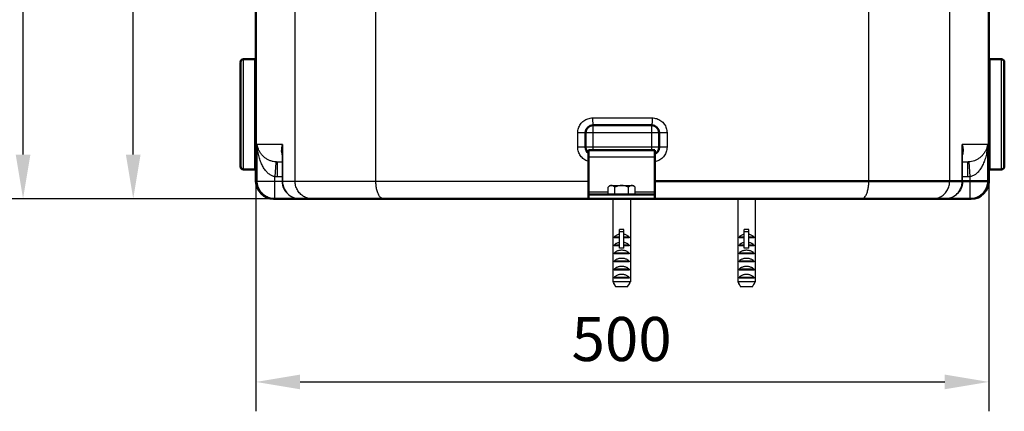
# Model space of a CAD drawing. Units: millimetres. Extents: x 30686 to 33048, y 2031 to 5373.
# Drawn here: x 31124 to 31794, y 3811 to 4077 of the extents above; entities that cross this region are included whole.
import ezdxf

# ---------------------------------------------------------------- set-up
doc = ezdxf.new("R2010")
doc.units = ezdxf.units.MM
doc.header["$LTSCALE"] = 8
for name, color, linetype, lineweight in [('AM_0', 7, 'Continuous', 50), ('AM_4', 3, 'Continuous', 25), ('AM_5', 3, 'Continuous', 25)]:
    doc.layers.add(name, color=color, linetype=linetype, lineweight=lineweight)
doc.styles.get("Standard").update_dxf_attribs({"font": 'ARIAL.TTF'})
doc.dimstyles.new('AM_DIN$0', dxfattribs={"dimtxt": 50, "dimasz": 65, "dimexe": 25, "dimexo": 1, "dimgap": 15, "dimtad": 1, "dimdec": 0, "dimdsep": 46, "dimtxsty": 'Standard', "dimcen": 0, "dimclrd": 256, "dimclre": 256, "dimclrt": 2, "dimadec": 0, "dimazin": 2, "dimtp": 0.1, "dimtm": 0.1, "dimtfac": 0.71, "dimtdec": 0, "dimtmove": 0, "dimatfit": 3, "dimfxl": 1, "dimlwd": -1, "dimlwe": -1, "dimarcsym": 0})

# ---------------------------------------------------------------- blocks, each defined once
blk = doc.blocks.new('*D17')
at = {"layer": 'AM_5'}
for p, q in [((31284.91, 3966.55), (31284.91, 3810.87)), ((31783.76, 3966.55), (31783.76, 3810.87)), ((31314.91, 3830.87), (31753.76, 3830.87))]:
    blk.add_line(p, q, dxfattribs=at)
for points in [[(31314.91, 3835.87), (31314.91, 3825.87), (31284.91, 3830.87)], [(31753.76, 3835.87), (31753.76, 3825.87), (31783.76, 3830.87)]]:
    blk.add_solid(points, dxfattribs=at)
at = {"layer": 'Defpoints', "color": 0}
for p in [(31284.91, 3967.55), (31783.76, 3967.55), (31783.76, 3830.87)]:
    blk.add_point(p, dxfattribs=at)
at = {"layer": 'AM_5', "color": 2, "insert": (31533.81, 3856.19), "char_height": 30, "attachment_point": 5}
blk.add_mtext('500', dxfattribs=at)
blk = doc.blocks.new('*D19')
at = {"layer": 'AM_5'}
for p, q in [((31481.91, 4354.82), (31181.34, 4354.82)), ((31201.34, 3985.55), (31201.34, 4324.82)), ((31296.75, 3955.55), (31181.34, 3955.55))]:
    blk.add_line(p, q, dxfattribs=at)
for points in [[(31196.34, 4324.82), (31206.34, 4324.82), (31201.34, 4354.82)], [(31196.34, 3985.55), (31206.34, 3985.55), (31201.34, 3955.55)]]:
    blk.add_solid(points, dxfattribs=at)
at = {"layer": 'Defpoints', "color": 0}
for p in [(31201.34, 4354.82), (31482.91, 4354.82), (31297.75, 3955.55)]:
    blk.add_point(p, dxfattribs=at)
at = {"layer": 'AM_5', "color": 2, "insert": (31176.02, 4155.19), "char_height": 30, "attachment_point": 5, "rotation": 90}
blk.add_mtext('400', dxfattribs=at)
blk = doc.blocks.new('*D20')
at = {"layer": 'AM_5'}
for p, q in [((31328.33, 4425.55), (31106.34, 4425.55)), ((31126.34, 3985.55), (31126.34, 4395.55)), ((31296.75, 3955.55), (31106.34, 3955.55))]:
    blk.add_line(p, q, dxfattribs=at)
for points in [[(31121.34, 4395.55), (31131.34, 4395.55), (31126.34, 4425.55)], [(31121.34, 3985.55), (31131.34, 3985.55), (31126.34, 3955.55)]]:
    blk.add_solid(points, dxfattribs=at)
at = {"layer": 'Defpoints', "color": 0}
for p in [(31126.34, 4425.55), (31329.33, 4425.55), (31297.75, 3955.55)]:
    blk.add_point(p, dxfattribs=at)
at = {"layer": 'AM_5', "color": 2, "insert": (31101.02, 4190.55), "char_height": 30, "attachment_point": 5, "rotation": 90}
blk.add_mtext('470', dxfattribs=at)
blk = doc.blocks.new('*D21')
at = {"layer": 'AM_5'}
for p, q in [((31596.35, 4657.55), (31031.34, 4657.55)), ((31051.34, 3985.55), (31051.34, 4627.55)), ((31296.75, 3955.55), (31031.34, 3955.55))]:
    blk.add_line(p, q, dxfattribs=at)
for points in [[(31046.34, 4627.55), (31056.34, 4627.55), (31051.34, 4657.55)], [(31046.34, 3985.55), (31056.34, 3985.55), (31051.34, 3955.55)]]:
    blk.add_solid(points, dxfattribs=at)
at = {"layer": 'Defpoints', "color": 0}
for p in [(31051.34, 4657.55), (31597.35, 4657.55), (31297.75, 3955.55)]:
    blk.add_point(p, dxfattribs=at)
at = {"layer": 'AM_5', "color": 2, "insert": (31026.02, 4306.55), "char_height": 30, "attachment_point": 5, "rotation": 90}
blk.add_mtext('700', dxfattribs=at)

msp = doc.modelspace()

# ---------------------------------------------------------------- linework, layer by layer
at = {"layer": 'AM_0'}
for p, q in [((31284.79, 4169), (31284.91, 3967.55)), ((31783.76, 3967.55), (31783.88, 4161.68)), ((31276.34, 4050.55), (31284.34, 4050.55)), ((31284.34, 4050.55), (31284.34, 3975.55)), ((31284.34, 4050.05), (31284.86, 4050.05)), ((31784.33, 4050.05), (31783.81, 4050.05)), ((31792.33, 4050.55), (31784.33, 4050.55)), ((31784.33, 4050.55), (31784.33, 3975.55)), ((31274.34, 4048.36), (31274.34, 3977.55)), ((31794.33, 4048.36), (31794.33, 3977.55)), ((31514.34, 4005.55), (31554.34, 4005.55)), ((31509.34, 3990.55), (31509.34, 4000.56)), ((31559.34, 4000.55), (31559.34, 3990.55)), ((31511.34, 3988.55), (31556.34, 3988.55)), ((31511.34, 3958.55), (31511.34, 3988.55)), ((31556.34, 3958.55), (31556.34, 3988.55)), ((31276.34, 3975.55), (31284.34, 3975.55)), ((31284.34, 3976.05), (31284.9, 3976.05)), ((31784.33, 3976.05), (31783.77, 3976.05)), ((31792.33, 3975.55), (31784.33, 3975.55)), ((31556.34, 3967.55), (31783.75, 3967.55)), ((31783.76, 3967.55), (31783.75, 3967.55)), ((31296.91, 3955.55), (31771.76, 3955.55)), ((31511.34, 3958.55), (31556.34, 3958.55)), ((31511.34, 3958.55), (31511.34, 3955.55)), ((31556.34, 3958.55), (31556.34, 3955.55))]:
    msp.add_line(p, q, dxfattribs=at)
for centre, radius, start, end in [((31276.34, 4048.55), 2, 90, 180), ((31792.33, 4048.55), 2, 0, 90), ((31514.34, 4000.55), 5, 90.01555, 179.97085), ((31554.34, 4000.55), 5, 0, 90), ((31514.34, 3990.55), 5, 180, 233.09044), ((31554.34, 3990.55), 5, 293.65472, 359.97085), ((31276.34, 3977.55), 2, 180, 270), ((31792.33, 3977.55), 2, 270, 0), ((31296.91, 3967.55), 12, 180.03609, 270), ((31771.76, 3967.55), 12, 270, 359.96374)]:
    msp.add_arc(centre, radius, start, end, dxfattribs=at)
for points, start_tangent, end_tangent in [([(31284.81, 4155.58), (31284.84, 4092.9), (31284.88, 4030.23), (31284.92, 3967.55)], (0.000576, -1), (0.000642, -1)), ([(31783.87, 4155.58), (31783.83, 4092.9), (31783.79, 4030.23), (31783.75, 3967.55)], (-0.000576, -1), (-0.000642, -1)), ([(31782.47, 3962.16), (31783.17, 3963.85), (31783.75, 3967.55)], (0.449, 0.893532), (0, 1))]:
    msp.add_spline(points, degree=3, dxfattribs=dict(at, start_tangent=start_tangent, end_tangent=end_tangent))
at = {"layer": 'AM_4'}
for p, q in [((31311.52, 3967.55), (31311.52, 4123.55)), ((31366.55, 3967.55), (31366.55, 4123.55)), ((31702.12, 3967.55), (31702.12, 4097.55)), ((31757.15, 3967.55), (31757.15, 4097.55)), ((31274.34, 4048.36), (31274.34, 4048.55)), ((31276.34, 3975.55), (31276.34, 4050.55)), ((31792.33, 3975.55), (31792.33, 4050.55)), ((31794.33, 4048.36), (31794.33, 4048.55)), ((31514.08, 4010.55), (31554.59, 4010.55)), ((31514.34, 3988.55), (31514.34, 4005.55)), ((31554.34, 3988.55), (31554.34, 4005.55)), ((31503.96, 4000.55), (31564.72, 4000.55)), ((31503.96, 3990.55), (31503.96, 4000.55)), ((31564.72, 4000.55), (31564.72, 3990.55)), ((31302.94, 3992.55), (31285.77, 3992.56)), ((31285.77, 3967.55), (31285.77, 3992.55)), ((31302.94, 3992.55), (31302.94, 3967.55)), ((31564.72, 3990.55), (31503.96, 3990.55)), ((31782.9, 3992.55), (31765.73, 3992.55)), ((31765.73, 3967.55), (31765.73, 3992.55)), ((31782.9, 3992.56), (31782.9, 3967.55)), ((31302.69, 3988.14), (31302.69, 3967.55)), ((31511.34, 3984.05), (31556.34, 3984.05)), ((31765.98, 3967.55), (31765.98, 3988.14)), ((31298.41, 3980.08), (31297.75, 3970.61)), ((31298.44, 3980.58), (31298.41, 3980.08)), ((31302.69, 3980.55), (31299.28, 3980.55)), ((31299.28, 3980.55), (31299.28, 3970.55)), ((31769.39, 3980.55), (31765.98, 3980.55)), ((31769.39, 3980.55), (31769.39, 3970.55)), ((31770.23, 3980.58), (31770.92, 3970.61)), ((31297.75, 3955.55), (31297.75, 3970.61)), ((31302.69, 3970.55), (31299.28, 3970.55)), ((31769.39, 3970.55), (31765.98, 3970.55)), ((31770.92, 3970.61), (31770.92, 3955.55)), ((31284.92, 3967.55), (31284.91, 3967.55)), ((31284.92, 3967.55), (31511.34, 3967.55)), ((31525.84, 3964.55), (31524.6, 3963.32)), ((31524.6, 3958.55), (31524.6, 3963.32)), ((31525.84, 3964.55), (31541.84, 3964.55)), ((31529.22, 3958.55), (31529.22, 3963.32)), ((31538.45, 3958.55), (31538.45, 3963.32)), ((31541.84, 3964.55), (31543.07, 3963.32)), ((31543.07, 3958.55), (31543.07, 3963.32)), ((31524.6, 3960.05), (31511.34, 3960.05)), ((31527.84, 3955.55), (31527.84, 3940.55)), ((31539.84, 3955.55), (31539.84, 3940.55)), ((31556.34, 3960.05), (31543.07, 3960.05)), ((31612.84, 3955.55), (31612.84, 3940.55)), ((31624.84, 3955.55), (31624.84, 3940.55)), ((31527.84, 3940.55), (31527.84, 3940.55)), ((31527.84, 3940.55), (31527.84, 3899.02)), ((31539.84, 3940.55), (31539.83, 3940.55)), ((31539.83, 3940.55), (31539.83, 3899.02)), ((31612.84, 3940.55), (31612.84, 3940.55)), ((31612.84, 3940.55), (31612.84, 3899.02)), ((31624.84, 3940.55), (31624.83, 3940.55)), ((31624.83, 3940.55), (31624.83, 3899.02)), ((31532.34, 3929.45), (31528.74, 3929.45)), ((31528.74, 3929.45), (31528.74, 3928.95)), ((31532.34, 3928.95), (31528.74, 3928.95)), ((31535.34, 3934.56), (31532.34, 3934.56)), ((31532.34, 3921.98), (31532.34, 3934.56)), ((31535.34, 3933.13), (31532.34, 3933.13)), ((31535.34, 3921.98), (31535.34, 3934.56)), ((31538.94, 3929.45), (31535.34, 3929.45)), ((31538.94, 3928.95), (31535.34, 3928.95)), ((31538.94, 3929.45), (31538.94, 3928.95)), ((31617.34, 3929.45), (31613.74, 3929.45)), ((31613.74, 3929.45), (31613.74, 3928.95)), ((31617.34, 3928.95), (31613.74, 3928.95)), ((31620.34, 3934.56), (31617.34, 3934.56)), ((31617.34, 3921.98), (31617.34, 3934.56)), ((31620.34, 3933.13), (31617.34, 3933.13)), ((31620.34, 3921.98), (31620.34, 3934.56)), ((31623.94, 3929.45), (31620.34, 3929.45)), ((31623.94, 3928.95), (31620.34, 3928.95)), ((31623.94, 3929.45), (31623.94, 3928.95)), ((31532.34, 3923.97), (31528.74, 3923.97)), ((31528.74, 3923.97), (31528.74, 3923.47)), ((31532.34, 3923.47), (31528.74, 3923.47)), ((31535.34, 3921.98), (31532.34, 3921.98)), ((31538.94, 3923.97), (31535.34, 3923.97)), ((31538.94, 3923.47), (31535.34, 3923.47)), ((31538.94, 3923.97), (31538.94, 3923.47)), ((31617.34, 3923.97), (31613.74, 3923.97)), ((31613.74, 3923.97), (31613.74, 3923.47)), ((31617.34, 3923.47), (31613.74, 3923.47)), ((31620.34, 3921.98), (31617.34, 3921.98)), ((31623.94, 3923.97), (31620.34, 3923.97)), ((31623.94, 3923.47), (31620.34, 3923.47)), ((31623.94, 3923.97), (31623.94, 3923.47)), ((31538.94, 3918.49), (31528.74, 3918.49)), ((31528.74, 3918.49), (31528.74, 3917.99)), ((31538.94, 3917.99), (31528.74, 3917.99)), ((31538.94, 3918.49), (31538.94, 3917.99)), ((31623.94, 3918.49), (31613.74, 3918.49)), ((31613.74, 3918.49), (31613.74, 3917.99)), ((31623.94, 3917.99), (31613.74, 3917.99)), ((31623.94, 3918.49), (31623.94, 3917.99)), ((31538.94, 3913.01), (31528.74, 3913.01)), ((31528.74, 3913.01), (31528.74, 3912.51)), ((31538.94, 3912.51), (31528.74, 3912.51)), ((31538.94, 3913.01), (31538.94, 3912.51)), ((31623.94, 3913.01), (31613.74, 3913.01)), ((31613.74, 3913.01), (31613.74, 3912.51)), ((31623.94, 3912.51), (31613.74, 3912.51)), ((31623.94, 3913.01), (31623.94, 3912.51)), ((31538.94, 3907.53), (31528.74, 3907.53)), ((31528.74, 3907.53), (31528.74, 3907.03)), ((31538.94, 3907.03), (31528.74, 3907.03)), ((31538.94, 3902.05), (31528.74, 3902.05)), ((31528.74, 3902.05), (31528.74, 3901.55)), ((31538.94, 3901.55), (31528.74, 3901.55)), ((31538.94, 3907.53), (31538.94, 3907.03)), ((31538.94, 3902.05), (31538.94, 3901.55)), ((31623.94, 3907.53), (31613.74, 3907.53)), ((31613.74, 3907.53), (31613.74, 3907.03)), ((31623.94, 3907.03), (31613.74, 3907.03)), ((31623.94, 3902.05), (31613.74, 3902.05)), ((31613.74, 3902.05), (31613.74, 3901.55)), ((31623.94, 3901.55), (31613.74, 3901.55)), ((31623.94, 3907.53), (31623.94, 3907.03)), ((31623.94, 3902.05), (31623.94, 3901.55)), ((31533.84, 3899.02), (31527.84, 3899.02)), ((31537.83, 3895.55), (31529.84, 3895.55)), ((31539.83, 3899.02), (31533.84, 3899.02)), ((31618.84, 3899.02), (31612.84, 3899.02)), ((31622.83, 3895.55), (31614.84, 3895.55)), ((31624.83, 3899.02), (31618.84, 3899.02))]:
    msp.add_line(p, q, dxfattribs=at)
for points in [[(31302.69, 3967.55), (31302.76, 3966.25), (31303.03, 3964.71), (31303.5, 3963.22), (31304.16, 3961.79), (31305.01, 3960.46), (31306.03, 3959.25), (31307.21, 3958.17), (31308.52, 3957.26), (31309.96, 3956.53), (31311.48, 3955.99), (31313.07, 3955.66), (31314.69, 3955.55)], [(31765.98, 3967.55), (31765.91, 3966.23), (31765.63, 3964.67), (31765.15, 3963.16), (31764.47, 3961.72), (31763.6, 3960.38), (31762.56, 3959.16), (31761.35, 3958.08), (31760, 3957.17), (31758.54, 3956.45), (31756.98, 3955.94), (31755.37, 3955.63), (31754.01, 3955.55)]]:
    msp.add_lwpolyline(points, dxfattribs=at)
for points, start_tangent, end_tangent in [([(31503.96, 4000.55), (31504.44, 4003.61), (31505.86, 4006.39), (31508.09, 4008.61), (31510.91, 4010.05), (31514.08, 4010.55)], (0.000103, 1), (1, -0.00041)), ([(31514.08, 4010.55), (31514.1, 4008.64), (31514.11, 4007.78)], (0, -1), (0.023024, -0.999735)), ([(31554.59, 4010.55), (31554.57, 4008.64), (31554.56, 4007.78)], (-0.000001, -1), (-0.023024, -0.999735)), ([(31554.59, 4010.55), (31557.74, 4010.06), (31560.57, 4008.62), (31562.8, 4006.4), (31564.22, 4003.63), (31564.72, 4000.55)], (1, -0.000067), (-0.000399, -1)), ([(31514.11, 4007.78), (31514.16, 4007.02), (31514.24, 4006.4)], (0.023024, -0.999735), (0.073028, -0.99733)), ([(31514.24, 4006.4), (31514.24, 4005.94), (31514.34, 4005.55)], (0.073028, -0.99733), (1, 0)), ([(31554.43, 4006.4), (31554.43, 4005.94), (31554.34, 4005.55)], (-0.073027, -0.99733), (-1, 0)), ([(31554.56, 4007.78), (31554.51, 4007.02), (31554.43, 4006.4)], (-0.023024, -0.999735), (-0.073027, -0.99733)), ([(31298.44, 3980.58), (31296.57, 3980.85), (31294.63, 3981.44), (31292.75, 3982.32), (31291, 3983.49), (31289.43, 3984.91), (31288.07, 3986.56), (31286.96, 3988.43), (31286.17, 3990.5), (31285.77, 3992.56)], (-0.997634, 0.068756), (-0.103548, 0.994624)), ([(31297.75, 3970.61), (31295.9, 3971.1), (31294, 3972.17), (31292.18, 3973.8), (31290.5, 3975.94), (31289.02, 3978.53), (31287.76, 3981.56), (31286.76, 3985), (31286.07, 3988.78), (31285.77, 3992.55)], (-0.992232, 0.124403), (-0.031296, 0.99951)), ([(31302.94, 3992.55), (31302.29, 3990.17), (31302.16, 3988.03)], (-0.349356, -0.93699), (0.042716, -0.999087)), ([(31302.94, 3992.55), (31302.69, 3988.19), (31302.69, 3988.14)], (-0.111105, -0.993809), (-0.000062, -1)), ([(31511.33, 3980.93), (31510.93, 3981.05), (31508.1, 3982.49), (31505.87, 3984.7), (31504.45, 3987.48), (31503.96, 3990.55)], (-0.963345, 0.268266), (0.000399, 1)), ([(31564.72, 3990.55), (31564.23, 3987.5), (31562.81, 3984.72), (31560.58, 3982.5), (31557.76, 3981.06), (31556.34, 3980.71)], (-0.000103, -1), (-0.985326, -0.170684)), ([(31765.98, 3988.14), (31765.98, 3988.19), (31765.73, 3992.55)], (-0.000062, 1), (-0.111105, 0.993809)), ([(31766.52, 3988.15), (31766.38, 3990.17), (31765.73, 3992.55)], (0.030598, 0.999532), (-0.349356, 0.93699)), ([(31782.9, 3992.55), (31782.5, 3990.51), (31781.69, 3988.39), (31780.56, 3986.49), (31779.19, 3984.85), (31777.62, 3983.45), (31775.88, 3982.3), (31774.01, 3981.43), (31772.09, 3980.85), (31770.23, 3980.58)], (-0.103608, -0.994618), (-0.997635, -0.068731)), ([(31782.9, 3992.56), (31782.6, 3988.8), (31781.9, 3984.92), (31780.87, 3981.43), (31779.6, 3978.42), (31778.12, 3975.86), (31776.45, 3973.75), (31774.64, 3972.15), (31772.76, 3971.1), (31770.92, 3970.61)], (-0.031246, -0.999512), (-0.99223, -0.124414)), ([(31302.16, 3988.03), (31302.44, 3986.14)], (0.042716, -0.999087), (0.261585, -0.96518)), ([(31302.44, 3986.14), (31302.68, 3985.41)], (0.261585, -0.96518), (0.355497, -0.934678)), ([(31765.99, 3985.41), (31766.23, 3986.14)], (0.355497, 0.934678), (0.261586, 0.96518)), ([(31766.23, 3986.14), (31766.52, 3988.03), (31766.52, 3988.15)], (0.261586, 0.96518), (0.030598, 0.999532)), ([(31299.28, 3980.55), (31298.86, 3980.56), (31298.44, 3980.58)], (-1, 0), (-0.997653, 0.068476)), ([(31770.23, 3980.58), (31769.81, 3980.56), (31769.39, 3980.55)], (-0.997653, -0.068478), (-1, 0)), ([(31299.28, 3970.55), (31298.52, 3970.57), (31297.75, 3970.61)], (-1, 0), (-0.997627, 0.068855)), ([(31770.92, 3970.61), (31770.16, 3970.57), (31769.39, 3970.55)], (-0.997627, -0.068857), (-1, 0.000001)), ([(31286.2, 3962.16), (31285.51, 3963.85), (31284.92, 3967.55)], (-0.448999, 0.893532), (0, 1)), ([(31297.75, 3955.55), (31294.65, 3955.96), (31291.76, 3957.16), (31289.28, 3959.07), (31287.38, 3961.56), (31286.18, 3964.45), (31285.77, 3967.55)], (-1, 0), (0, 1)), ([(31295.13, 3955.69), (31293.21, 3956.14), (31289.86, 3957.85), (31287.21, 3960.5), (31286.2, 3962.16)], (-0.988797, 0.149269), (-0.448999, 0.893532)), ([(31302.94, 3967.55), (31303.34, 3964.45), (31304.51, 3961.56), (31306.38, 3959.07), (31308.81, 3957.16), (31311.65, 3955.96), (31314.69, 3955.55)], (0, -1), (1, -0.000014)), ([(31316.08, 3958.03), (31314.93, 3959.07), (31313.08, 3961.55), (31311.92, 3964.45), (31311.52, 3967.55)], (-0.784154, 0.620566), (0, 1)), ([(31371.58, 3955.55), (31370.28, 3955.96), (31369.07, 3957.16), (31368.02, 3959.07), (31367.22, 3961.55), (31366.72, 3964.45), (31366.55, 3967.55)], (-1, 0), (0, 1)), ([(31526.91, 3964.55), (31526.36, 3964.48), (31525.8, 3964.25), (31525.22, 3963.87), (31524.6, 3963.32)], (-1, 0), (-0.707107, -0.707107)), ([(31529.22, 3963.32), (31528.6, 3963.87), (31528.02, 3964.25), (31527.46, 3964.48), (31526.91, 3964.55)], (-0.707107, 0.707107), (-1, 0)), ([(31533.84, 3964.55), (31532.74, 3964.48), (31531.62, 3964.25), (31530.45, 3963.87), (31529.22, 3963.32)], (-1, 0), (-0.894427, -0.447214)), ([(31538.45, 3963.32), (31537.22, 3963.87), (31536.05, 3964.25), (31534.94, 3964.48), (31533.84, 3964.55)], (-0.894427, 0.447214), (-1, 0)), ([(31540.76, 3964.55), (31540.21, 3964.48), (31539.66, 3964.25), (31539.07, 3963.87), (31538.45, 3963.32)], (-1, 0), (-0.707107, -0.707107)), ([(31543.07, 3963.32), (31542.46, 3963.87), (31541.87, 3964.25), (31541.31, 3964.48), (31540.76, 3964.55)], (-0.707107, 0.707107), (-1, 0)), ([(31697.09, 3955.55), (31698.39, 3955.96), (31699.61, 3957.16), (31700.65, 3959.07), (31701.45, 3961.55), (31701.95, 3964.45), (31702.12, 3967.55)], (1, 0), (0, 1)), ([(31752.6, 3958.03), (31753.74, 3959.07), (31755.59, 3961.55), (31756.75, 3964.45), (31757.15, 3967.55)], (0.784154, 0.620566), (0, 1)), ([(31754.01, 3955.55), (31757.02, 3955.96), (31759.86, 3957.16), (31762.29, 3959.07), (31764.16, 3961.56), (31765.34, 3964.45), (31765.73, 3967.55)], (0.999998, 0.00201), (0, 1)), ([(31782.9, 3967.55), (31782.49, 3964.45), (31781.3, 3961.56), (31779.39, 3959.07), (31776.91, 3957.16), (31774.02, 3955.96), (31770.92, 3955.55)], (0, -1), (-1, 0)), ([(31773.55, 3955.69), (31775.47, 3956.14), (31778.81, 3957.85), (31781.46, 3960.5), (31782.47, 3962.16)], (0.988796, 0.149271), (0.449, 0.893532)), ([(31296.91, 3955.55), (31295.13, 3955.69)], (-1, 0), (-0.988797, 0.149269)), ([(31323.16, 3955.55), (31320.15, 3955.96), (31317.34, 3957.16), (31316.08, 3958.03)], (-1, 0), (-0.784154, 0.620566)), ([(31745.51, 3955.55), (31748.52, 3955.96), (31751.33, 3957.16), (31752.6, 3958.03)], (1, 0), (0.784154, 0.620566)), ([(31771.76, 3955.55), (31773.55, 3955.69)], (1, 0), (0.988796, 0.149271)), ([(31532.34, 3931.3), (31531.96, 3931.22), (31531.05, 3930.96), (31530.19, 3930.57), (31529.4, 3930.07), (31528.74, 3929.45)], (-0.98417, -0.177226), (-0.664266, -0.747496)), ([(31538.94, 3929.45), (31538.27, 3930.07), (31537.48, 3930.57), (31536.62, 3930.96), (31535.71, 3931.22), (31535.34, 3931.3)], (-0.664266, 0.747496), (-0.98417, 0.177227)), ([(31617.34, 3931.3), (31616.96, 3931.22), (31616.05, 3930.96), (31615.19, 3930.57), (31614.4, 3930.07), (31613.74, 3929.45)], (-0.98417, -0.177226), (-0.664266, -0.747496)), ([(31623.94, 3929.45), (31623.27, 3930.07), (31622.48, 3930.57), (31621.62, 3930.96), (31620.71, 3931.22), (31620.34, 3931.3)], (-0.664266, 0.747496), (-0.98417, 0.177227)), ([(31532.34, 3925.82), (31531.52, 3925.63), (31530.74, 3925.35), (31529.99, 3924.98), (31529.32, 3924.52), (31528.74, 3923.97)], (-0.984181, -0.177164), (-0.664266, -0.747496)), ([(31538.94, 3923.97), (31538.35, 3924.52), (31537.68, 3924.98), (31536.93, 3925.35), (31536.15, 3925.63), (31535.34, 3925.82)], (-0.664266, 0.747496), (-0.984181, 0.177164)), ([(31617.34, 3925.82), (31616.52, 3925.63), (31615.74, 3925.35), (31614.99, 3924.98), (31614.32, 3924.52), (31613.74, 3923.97)], (-0.984181, -0.177164), (-0.664266, -0.747496)), ([(31623.94, 3923.97), (31623.35, 3924.52), (31622.68, 3924.98), (31621.93, 3925.35), (31621.15, 3925.63), (31620.34, 3925.82)], (-0.664266, 0.747496), (-0.984181, 0.177164)), ([(31533.84, 3920.47), (31532.89, 3920.42), (31531.96, 3920.26), (31531.05, 3920), (31530.19, 3919.61), (31529.4, 3919.11), (31528.74, 3918.49)], (-1, 0), (-0.664266, -0.747496)), ([(31533.84, 3914.99), (31532.89, 3914.94), (31531.96, 3914.78), (31531.05, 3914.52), (31530.19, 3914.13), (31529.4, 3913.63), (31528.74, 3913.01)], (-1, 0), (-0.664266, -0.747496)), ([(31538.94, 3918.49), (31538.27, 3919.11), (31537.48, 3919.61), (31536.62, 3920), (31535.71, 3920.26), (31534.78, 3920.42), (31533.84, 3920.47)], (-0.664266, 0.747496), (-1, 0)), ([(31538.94, 3913.01), (31538.27, 3913.63), (31537.48, 3914.13), (31536.62, 3914.52), (31535.71, 3914.78), (31534.78, 3914.94), (31533.84, 3914.99)], (-0.664266, 0.747496), (-1, 0)), ([(31618.84, 3920.47), (31617.89, 3920.42), (31616.96, 3920.26), (31616.05, 3920), (31615.19, 3919.61), (31614.4, 3919.11), (31613.74, 3918.49)], (-1, 0), (-0.664266, -0.747496)), ([(31618.84, 3914.99), (31617.89, 3914.94), (31616.96, 3914.78), (31616.05, 3914.52), (31615.19, 3914.13), (31614.4, 3913.63), (31613.74, 3913.01)], (-1, 0), (-0.664266, -0.747496)), ([(31623.94, 3918.49), (31623.27, 3919.11), (31622.48, 3919.61), (31621.62, 3920), (31620.71, 3920.26), (31619.78, 3920.42), (31618.84, 3920.47)], (-0.664266, 0.747496), (-1, 0)), ([(31623.94, 3913.01), (31623.27, 3913.63), (31622.48, 3914.13), (31621.62, 3914.52), (31620.71, 3914.78), (31619.78, 3914.94), (31618.84, 3914.99)], (-0.664266, 0.747496), (-1, 0)), ([(31533.84, 3909.51), (31532.89, 3909.46), (31531.96, 3909.3), (31531.05, 3909.04), (31530.19, 3908.65), (31529.4, 3908.15), (31528.74, 3907.53)], (-1, 0), (-0.664266, -0.747496)), ([(31538.94, 3907.53), (31538.27, 3908.15), (31537.48, 3908.65), (31536.62, 3909.04), (31535.71, 3909.3), (31534.78, 3909.46), (31533.84, 3909.51)], (-0.664266, 0.747496), (-1, 0)), ([(31618.84, 3909.51), (31617.89, 3909.46), (31616.96, 3909.3), (31616.05, 3909.04), (31615.19, 3908.65), (31614.4, 3908.15), (31613.74, 3907.53)], (-1, 0), (-0.664266, -0.747496)), ([(31623.94, 3907.53), (31623.27, 3908.15), (31622.48, 3908.65), (31621.62, 3909.04), (31620.71, 3909.3), (31619.78, 3909.46), (31618.84, 3909.51)], (-0.664266, 0.747496), (-1, 0)), ([(31533.84, 3904.03), (31532.89, 3903.98), (31531.96, 3903.82), (31531.05, 3903.56), (31530.19, 3903.17), (31529.4, 3902.67), (31528.74, 3902.05)], (-1, 0), (-0.664266, -0.747496)), ([(31538.94, 3902.05), (31538.27, 3902.67), (31537.48, 3903.17), (31536.62, 3903.56), (31535.71, 3903.82), (31534.78, 3903.98), (31533.84, 3904.03)], (-0.664266, 0.747496), (-1, 0)), ([(31618.84, 3904.03), (31617.89, 3903.98), (31616.96, 3903.82), (31616.05, 3903.56), (31615.19, 3903.17), (31614.4, 3902.67), (31613.74, 3902.05)], (-1, 0), (-0.664266, -0.747496)), ([(31623.94, 3902.05), (31623.27, 3902.67), (31622.48, 3903.17), (31621.62, 3903.56), (31620.71, 3903.82), (31619.78, 3903.98), (31618.84, 3904.03)], (-0.664266, 0.747496), (-1, 0)), ([(31527.84, 3899.02), (31528.52, 3897.84)], (0.500318, -0.865842), (0.500406, -0.865791)), ([(31528.65, 3897.62), (31528.52, 3897.84)], (-0.500427, 0.865779), (-0.500406, 0.865791)), ([(31528.52, 3897.84), (31528.65, 3897.62)], (0.500406, -0.865791), (0.500427, -0.865779)), ([(31528.86, 3897.26), (31528.65, 3897.62)], (-0.500464, 0.865757), (-0.500427, 0.865779)), ([(31528.65, 3897.62), (31528.86, 3897.26)], (0.500427, -0.865779), (0.500464, -0.865757)), ([(31529.01, 3896.99), (31528.86, 3897.26)], (-0.500495, 0.865739), (-0.500464, 0.865757)), ([(31528.86, 3897.26), (31529.01, 3896.99)], (0.500464, -0.865757), (0.500495, -0.865739)), ([(31529.19, 3896.69), (31529.01, 3896.99)], (-0.500533, 0.865717), (-0.500495, 0.865739)), ([(31529.01, 3896.99), (31529.19, 3896.69)], (0.500495, -0.865739), (0.500533, -0.865717)), ([(31529.19, 3896.69), (31529.84, 3895.55)], (0.500533, -0.865717), (0.500726, -0.865606)), ([(31537.83, 3895.55), (31538.48, 3896.69)], (0.500726, 0.865606), (0.500533, 0.865717)), ([(31538.66, 3896.99), (31538.48, 3896.69)], (-0.500495, -0.865739), (-0.500533, -0.865717)), ([(31538.48, 3896.69), (31538.66, 3896.99)], (0.500533, 0.865717), (0.500495, 0.865739)), ([(31538.82, 3897.26), (31538.66, 3896.99)], (-0.500464, -0.865757), (-0.500495, -0.865739)), ([(31538.66, 3896.99), (31538.82, 3897.26)], (0.500495, 0.865739), (0.500464, 0.865757)), ([(31539.02, 3897.62), (31538.82, 3897.26)], (-0.500427, -0.865779), (-0.500464, -0.865757)), ([(31538.82, 3897.26), (31539.02, 3897.62)], (0.500464, 0.865757), (0.500427, 0.865779)), ([(31539.15, 3897.84), (31539.02, 3897.62)], (-0.500406, -0.865791), (-0.500427, -0.865779)), ([(31539.02, 3897.62), (31539.15, 3897.84)], (0.500427, 0.865779), (0.500406, 0.865791)), ([(31539.15, 3897.84), (31539.44, 3898.35)], (0.500406, 0.865791), (0.500364, 0.865815)), ([(31539.44, 3898.35), (31539.49, 3898.43)], (0.500364, 0.865815), (0.500358, 0.865819)), ([(31539.49, 3898.43), (31539.83, 3899.02)], (0.500358, 0.865819), (0.500318, 0.865842)), ([(31612.84, 3899.02), (31613.52, 3897.84)], (0.500318, -0.865842), (0.500406, -0.865791)), ([(31613.65, 3897.62), (31613.52, 3897.84)], (-0.500427, 0.865779), (-0.500406, 0.865791)), ([(31613.52, 3897.84), (31613.65, 3897.62)], (0.500406, -0.865791), (0.500427, -0.865779)), ([(31613.86, 3897.26), (31613.65, 3897.62)], (-0.500464, 0.865757), (-0.500427, 0.865779)), ([(31613.65, 3897.62), (31613.86, 3897.26)], (0.500427, -0.865779), (0.500464, -0.865757)), ([(31614.01, 3896.99), (31613.86, 3897.26)], (-0.500495, 0.865739), (-0.500464, 0.865757)), ([(31613.86, 3897.26), (31614.01, 3896.99)], (0.500464, -0.865757), (0.500495, -0.865739)), ([(31614.19, 3896.69), (31614.01, 3896.99)], (-0.500533, 0.865717), (-0.500495, 0.865739)), ([(31614.01, 3896.99), (31614.19, 3896.69)], (0.500495, -0.865739), (0.500533, -0.865717)), ([(31614.19, 3896.69), (31614.84, 3895.55)], (0.500533, -0.865717), (0.500726, -0.865606)), ([(31622.83, 3895.55), (31623.48, 3896.69)], (0.500726, 0.865606), (0.500533, 0.865717)), ([(31623.66, 3896.99), (31623.48, 3896.69)], (-0.500495, -0.865739), (-0.500533, -0.865717)), ([(31623.48, 3896.69), (31623.66, 3896.99)], (0.500533, 0.865717), (0.500495, 0.865739)), ([(31623.82, 3897.26), (31623.66, 3896.99)], (-0.500464, -0.865757), (-0.500495, -0.865739)), ([(31623.66, 3896.99), (31623.82, 3897.26)], (0.500495, 0.865739), (0.500464, 0.865757)), ([(31624.02, 3897.62), (31623.82, 3897.26)], (-0.500427, -0.865779), (-0.500464, -0.865757)), ([(31623.82, 3897.26), (31624.02, 3897.62)], (0.500464, 0.865757), (0.500427, 0.865779)), ([(31624.15, 3897.84), (31624.02, 3897.62)], (-0.500406, -0.865791), (-0.500427, -0.865779)), ([(31624.02, 3897.62), (31624.15, 3897.84)], (0.500427, 0.865779), (0.500406, 0.865791)), ([(31624.15, 3897.84), (31624.44, 3898.35)], (0.500406, 0.865791), (0.500364, 0.865815)), ([(31624.44, 3898.35), (31624.49, 3898.43)], (0.500364, 0.865815), (0.500358, 0.865819)), ([(31624.49, 3898.43), (31624.83, 3899.02)], (0.500358, 0.865819), (0.500318, 0.865842))]:
    msp.add_spline(points, degree=3, dxfattribs=dict(at, start_tangent=start_tangent, end_tangent=end_tangent))

# ---------------------------------------------------------------- dimensions: what is measured, and where the dimension line sits
at = {"layer": 'AM_5'}
dim = msp.add_linear_dim(base=(31051.34, 4657.55), p1=(31297.75, 3955.55), p2=(31597.35, 4657.55), angle=90, text='700', dimstyle='AM_DIN$0', override={"dimtxt": 30, "dimasz": 30, "dimexe": 20, "dimgap": 10}, dxfattribs=at)
dim.commit()
dim.dimension.update_dxf_attribs({"geometry": '*D21', "text_midpoint": (31026.02, 4306.55)})
dim = msp.add_linear_dim(base=(31126.34, 4425.55), p1=(31297.75, 3955.55), p2=(31329.33, 4425.55), angle=90, dimstyle='AM_DIN$0', override={"dimtxt": 30, "dimasz": 30, "dimexe": 20, "dimgap": 10}, dxfattribs=at)
dim.commit()
dim.dimension.update_dxf_attribs({"geometry": '*D20', "text_midpoint": (31101.02, 4190.55)})
dim = msp.add_linear_dim(base=(31201.34, 4354.82), p1=(31297.75, 3955.55), p2=(31482.91, 4354.82), angle=90, text='400', dimstyle='AM_DIN$0', override={"dimtxt": 30, "dimasz": 30, "dimexe": 20, "dimgap": 10}, dxfattribs=at)
dim.commit()
dim.dimension.update_dxf_attribs({"geometry": '*D19', "text_midpoint": (31201.34, 4155.19), "dimtype": 160})
dim = msp.add_linear_dim(base=(31783.76, 3830.87), p1=(31284.91, 3967.55), p2=(31783.76, 3967.55), text='500', dimstyle='AM_DIN$0', override={"dimtxt": 30, "dimasz": 30, "dimexe": 20, "dimgap": 10}, dxfattribs=at)
dim.commit()
dim.dimension.update_dxf_attribs({"geometry": '*D17', "text_midpoint": (31533.81, 3830.87), "dimtype": 160})

doc.saveas('drawing.dxf')
